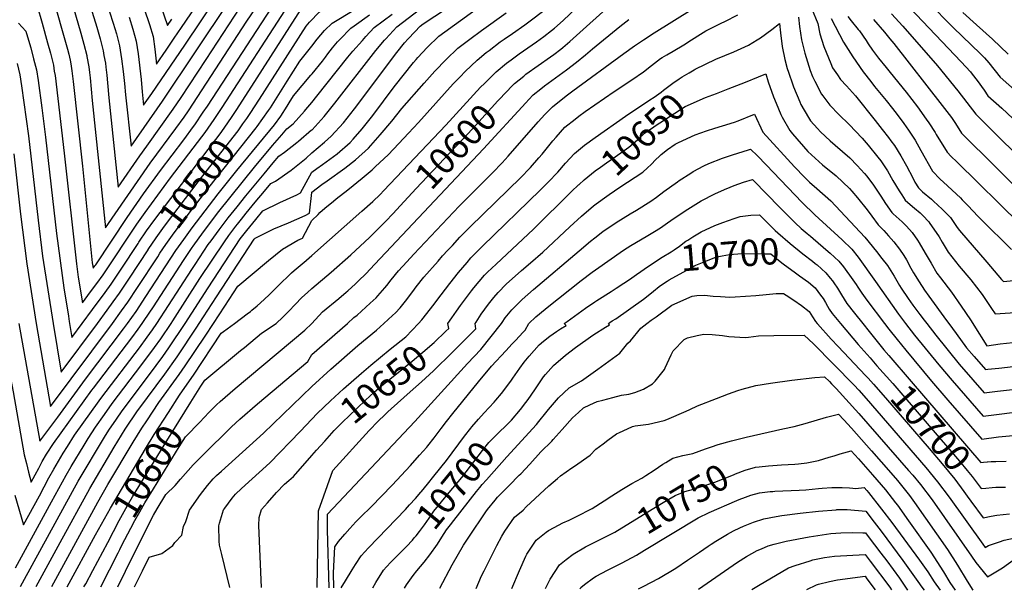
# Model space of a CAD drawing. Units: inches. Extents: x 2598891 to 2604489, y 1484693 to 1486318.
# Drawn here: x 2599679 to 2600761, y 1484707 to 1485334 of the extents above; entities that cross this region are included whole.
import ezdxf
from ezdxf.enums import TextEntityAlignment as Align

# ---------------------------------------------------------------- set-up
doc = ezdxf.new("R2010")
doc.units = ezdxf.units.IN
doc.header["$MEASUREMENT"] = 0
doc.layers.add('tile_2735_29_contour_10ft', color=26, linetype='Continuous')
doc.styles.add('Arial', font='arial.ttf')

msp = doc.modelspace()

# ---------------------------------------------------------------- linework, layer by layer
at = {"layer": 'tile_2735_29_contour_10ft'}
for p, q in [((2600000, 1484966, 10620), (2600039.2, 1485000, 10620)), ((2599987.1, 1484881.5, 10640), (2600000, 1484894.9, 10640)), ((2599731.4, 1484710.9, 10590), (2599762.5, 1484767.8, 10590))]:
    msp.add_line(p, q, dxfattribs=at)
for points, elevation in [([(2600000, 1485333.6), (2600005.8, 1485339.7), (2600014.4, 1485347.5), (2600026.4, 1485353.4), (2600029.6, 1485354.3), (2600045.8, 1485360), (2600052.8, 1485364.1), (2600056.6, 1485367), (2600066, 1485374.1), (2600152.6, 1485445.9), (2600163.4, 1485455), (2600230.5, 1485507.7), (2600264, 1485534.6), (2600280.5, 1485547.9), (2600290.9, 1485556.4)], 10500), ([(2600000, 1485304.7), (2600006.1, 1485312.4), (2600014.1, 1485321.7), (2600022.6, 1485329.9), (2600031.7, 1485335.3), (2600063.6, 1485354.9), (2600068.9, 1485358.8), (2600076.9, 1485364.9), (2600081.1, 1485368.4), (2600113.5, 1485396), (2600141.4, 1485418.5), (2600155.1, 1485429.4), (2600164.5, 1485435.8), (2600168.7, 1485438.7), (2600175.6, 1485443.5), (2600190.5, 1485454.5), (2600218.1, 1485476), (2600269.1, 1485517.8), (2600285.6, 1485531.5), (2600300.6, 1485544.3)], 10510), ([(2599807.3, 1485426.2), (2599841.6, 1485327.3), (2599846.4, 1485334.2)], 10410), ([(2599790.8, 1485419.3), (2599821.7, 1485328.5), (2599825.6, 1485315.4), (2599827.4, 1485301.4), (2599829.3, 1485284.8), (2599839.9, 1485300.3), (2599849, 1485313.5), (2599856.8, 1485325.2), (2599883.7, 1485364.8)], 10420), ([(2599724.9, 1485392), (2599746.3, 1485318.9), (2599749.7, 1485306.8), (2599752.7, 1485294.4), (2599752.9, 1485293.2), (2599754.9, 1485282), (2599755.8, 1485275.6), (2599756.5, 1485269.7), (2599758.7, 1485244.8), (2599773.5, 1485104.9), (2599822.5, 1485176.1), (2599850.5, 1485214), (2599859.7, 1485226.8), (2599864.4, 1485233.6), (2599928.6, 1485332.1), (2599951.6, 1485366.1)], 10460), ([(2599741.3, 1485398.8), (2599763.7, 1485325.6), (2599767.4, 1485312.8), (2599770.8, 1485299.6), (2599771.7, 1485294.4), (2599773.2, 1485285.8), (2599773.7, 1485281.6), (2599774.9, 1485272.9), (2599775.7, 1485264.5), (2599777, 1485248), (2599787.4, 1485149.9), (2599811.1, 1485184.3), (2599818.9, 1485194.9), (2599847.9, 1485235.4), (2599856.4, 1485248.2), (2599884.1, 1485290.1), (2599921.3, 1485346.9)], 10450), ([(2599710.3, 1485376.3), (2599727.3, 1485316.6), (2599731.5, 1485301.4), (2599732.9, 1485295.8), (2599734.5, 1485289.2), (2599735.2, 1485285.3), (2599736.4, 1485277.6), (2599737.9, 1485265.9), (2599748.1, 1485172.8), (2599758.9, 1485066.6), (2599759.3, 1485063.1), (2599759.7, 1485060.6), (2599761.7, 1485063.3), (2599762.6, 1485064.5), (2599797, 1485116.6), (2599815.3, 1485142.3), (2599833.8, 1485168), (2599859.3, 1485201.7), (2599870, 1485216.3), (2599871.5, 1485218.2), (2599880.8, 1485232), (2599885.3, 1485238.8), (2599972.6, 1485372.6)], 10470), ([(2600000, 1485212.4), (2600000.3, 1485212.6), (2600013.7, 1485227.4), (2600025.3, 1485242), (2600070.6, 1485299.8), (2600080, 1485311.2), (2600081.4, 1485312.8), (2600085.4, 1485317.2), (2600093.4, 1485325.9), (2600130.8, 1485354.5), (2600149.6, 1485367.3), (2600163, 1485376.4), (2600165.3, 1485377.8), (2600165.5, 1485377.9)], 10540), ([(2599916.9, 1485234.1), (2599931, 1485255.5), (2600000, 1485363.8)], 10490), ([(2600000, 1485187.6), (2600007.1, 1485193.2), (2600014.2, 1485199.3), (2600021.4, 1485205.7), (2600034.9, 1485220.3), (2600047, 1485235.8), (2600093.5, 1485297.5), (2600102.1, 1485308.3), (2600105.8, 1485312.7), (2600113.2, 1485320.5), (2600119.2, 1485326.6), (2600122.6, 1485329.2), (2600159.7, 1485353.7), (2600163.2, 1485355.9), (2600169.4, 1485360.1)], 10550), ([(2600000, 1485074.7), (2600054.9, 1485123.3), (2600067, 1485134), (2600075.3, 1485141.8), (2600079.4, 1485146.2), (2600133.8, 1485203.4), (2600147.4, 1485217.8), (2600185.5, 1485259.4), (2600189.7, 1485263.7), (2600202.5, 1485276.4), (2600213.9, 1485285.8), (2600219, 1485289.5), (2600228.1, 1485296.2), (2600247, 1485309.3), (2600254.9, 1485315.2), (2600263.4, 1485321.7), (2600266.7, 1485324.5), (2600276.2, 1485332.9), (2600305, 1485360.1)], 10590), ([(2599698.2, 1485348.8), (2599703.6, 1485329.7), (2599709.7, 1485308.1), (2599712.8, 1485296.8), (2599716.1, 1485283.9), (2599717.1, 1485277.3), (2599717.9, 1485272.3), (2599728, 1485187.2), (2599741.6, 1485065.4), (2599743.5, 1485051), (2599748.1, 1485022.6), (2599756.9, 1485034.6), (2599763.8, 1485043.9), (2599770.7, 1485053.3), (2599780.3, 1485067.7), (2599798.9, 1485095.9), (2599807.7, 1485109.1), (2599816.9, 1485121.9), (2599844.9, 1485160.1), (2599879.4, 1485205), (2599882.9, 1485209.8), (2599892.9, 1485224.1), (2599901.5, 1485237.1), (2599975.1, 1485350.6)], 10480), ([(2599777.9, 1485342.3), (2599781.8, 1485329.8), (2599785.3, 1485318), (2599788.9, 1485304.8), (2599791, 1485290.7), (2599792.9, 1485276.9), (2599794.3, 1485263.7), (2599795.4, 1485251.3), (2599801.4, 1485194.8), (2599836.1, 1485244.1), (2599909.1, 1485353.6)], 10440), ([(2599799.3, 1485336.3), (2599803.4, 1485323.2), (2599807.2, 1485310.1), (2599809.1, 1485296.1), (2599812.4, 1485268), (2599813.7, 1485254.5), (2599815.3, 1485239.8), (2599824.4, 1485252.7), (2599860.6, 1485305.8), (2599878.4, 1485332.4), (2599891.6, 1485352.2)], 10430), ([(2600000, 1485113.2), (2600006.9, 1485119.9), (2600008.9, 1485121.8), (2600014.5, 1485126.6), (2600024, 1485134.5), (2600026.9, 1485137), (2600039.8, 1485146.9), (2600055.3, 1485159.5), (2600066.4, 1485168.9), (2600070.1, 1485172.3), (2600084, 1485185.3), (2600095.6, 1485197.6), (2600106.4, 1485209.2), (2600117.3, 1485220.8), (2600155.3, 1485263.1), (2600163.1, 1485271.1), (2600168.7, 1485276.9), (2600181.8, 1485289.3), (2600191.8, 1485297.6), (2600194.9, 1485300), (2600207.1, 1485309.3), (2600211.4, 1485312.3), (2600220.7, 1485318.7), (2600234.3, 1485328.1), (2600260.9, 1485348.1)], 10580), ([(2600219.3, 1485260), (2600222.8, 1485263.7), (2600232.9, 1485271.7), (2600235.4, 1485273.7), (2600262.3, 1485292.8), (2600265.9, 1485295.5), (2600273.8, 1485301.5), (2600276, 1485303.3), (2600283.5, 1485309.7), (2600334.6, 1485355.9)], 10600), ([(2600549.2, 1485346.4), (2600556, 1485329.6), (2600558.2, 1485318), (2600562.8, 1485304.2), (2600570.4, 1485285.4), (2600572.4, 1485280.8), (2600577.7, 1485273), (2600581.2, 1485268), (2600587.7, 1485261), (2600597.6, 1485249.9), (2600619.3, 1485222.8), (2600626.8, 1485213.2), (2600633.6, 1485204.3), (2600636.3, 1485200.8), (2600640.3, 1485195.4), (2600647.5, 1485184.2), (2600653.4, 1485173.2), (2600660.4, 1485160.1), (2600662.8, 1485155.2), (2600666.8, 1485149.1), (2600671.3, 1485144.6), (2600680.9, 1485136.4), (2600683.3, 1485134.4), (2600692.9, 1485125.6), (2600701.8, 1485116.4), (2600704.8, 1485112), (2600709.4, 1485105.5), (2600711.9, 1485102.3), (2600741.7, 1485067.2), (2600757.9, 1485048.3), (2600760, 1485046), (2600818.1, 1485051.9)], 10620), ([(2600657.3, 1485346.6), (2600713.7, 1485287.4), (2600723.8, 1485276.3), (2600725.8, 1485273.9), (2600731.1, 1485266.9), (2600738.8, 1485256.2), (2600743.1, 1485250.2), (2600758.3, 1485236.4), (2600770.4, 1485225.2)], 10570), ([(2600677.2, 1485352.9), (2600704.7, 1485325.2), (2600734.8, 1485296.3), (2600739.3, 1485291.7), (2600743.9, 1485286.3), (2600756.5, 1485270.6), (2600788.2, 1485242.2)], 10560), ([(2600000, 1485166.3), (2600005.7, 1485170.4), (2600011.8, 1485174.6), (2600027.8, 1485186.5), (2600042.2, 1485198.9), (2600045.5, 1485202.5), (2600055.5, 1485213.8), (2600067, 1485228.3), (2600090.7, 1485260), (2600111.7, 1485286.5), (2600114.7, 1485290), (2600116.7, 1485292.2), (2600126.7, 1485303.1), (2600139.8, 1485315.5), (2600180.8, 1485345.4)], 10560), ([(2600000, 1485144), (2600000.1, 1485144.1), (2600011.2, 1485152.6), (2600016.9, 1485156.8), (2600036.3, 1485170.7), (2600048.2, 1485179.8), (2600062.3, 1485192.4), (2600075.3, 1485207.3), (2600088, 1485222.4), (2600099, 1485236), (2600123.5, 1485264), (2600129.4, 1485270.6), (2600135.4, 1485277.1), (2600147.6, 1485290.1), (2600160.6, 1485302.5), (2600164.9, 1485305.7), (2600173.6, 1485312.3), (2600186.7, 1485322), (2600213.5, 1485341.1)], 10570), ([(2600000, 1485242.8), (2600005.7, 1485249.7), (2600039.7, 1485292.5), (2600045.1, 1485299.1), (2600055.7, 1485311), (2600059.3, 1485315.1), (2600068.6, 1485325.2), (2600088.3, 1485339.8)], 10530), ([(2600000, 1485273.7), (2600000.4, 1485274.2), (2600011.8, 1485288.2), (2600015.2, 1485292.7), (2600017.7, 1485296.2), (2600022.7, 1485302.9), (2600028.4, 1485309.5), (2600030.7, 1485312.1), (2600043.1, 1485324.4), (2600046.6, 1485327), (2600063.4, 1485339.1)], 10520), ([(2600039.2, 1485000), (2600046.4, 1485006.5), (2600049.8, 1485009.3), (2600064.1, 1485022.3), (2600070.7, 1485028.3), (2600072.8, 1485030.3), (2600080.3, 1485039.1), (2600082.4, 1485041.8), (2600087.4, 1485048.1), (2600095.4, 1485057.8), (2600104.4, 1485067.7), (2600112.1, 1485076.2), (2600161.9, 1485128.7), (2600198.5, 1485165.6), (2600209.2, 1485176.4), (2600215.9, 1485183.7), (2600248.8, 1485221.6), (2600256.1, 1485229.5), (2600258.4, 1485231.9), (2600264.5, 1485237.8), (2600275.9, 1485247.3), (2600281.1, 1485251.1), (2600287, 1485255.5), (2600343, 1485296.6), (2600354.6, 1485304.9), (2600364.6, 1485311.6), (2600376.3, 1485319.2), (2600418, 1485345.3)], 10620), ([(2600079.1, 1485000), (2600088.8, 1485008.9), (2600091.9, 1485011.8), (2600097.2, 1485017.1), (2600103.2, 1485024.7), (2600111, 1485035.3), (2600114.8, 1485040.2), (2600123.3, 1485050.8), (2600138.8, 1485068.6), (2600143.7, 1485074.3), (2600149.6, 1485080.6), (2600154.5, 1485085.8), (2600162.9, 1485094.7), (2600174.1, 1485106.3), (2600229.8, 1485160.3), (2600239.7, 1485170.5), (2600240.4, 1485171.2), (2600249.7, 1485181.8), (2600253.1, 1485185.9), (2600265, 1485200.7), (2600268.5, 1485204.8), (2600278.2, 1485215.5), (2600289.5, 1485224.6), (2600293.4, 1485227.6), (2600300.4, 1485232.7), (2600332.4, 1485254.7), (2600351.7, 1485267.6), (2600364.6, 1485276.6), (2600373.5, 1485283.5), (2600383.4, 1485290.9), (2600385.2, 1485292.1), (2600390.1, 1485295.1), (2600397.1, 1485299.3), (2600409, 1485306.1), (2600417.3, 1485311.5), (2600427.1, 1485317.7), (2600433, 1485321.4), (2600449.8, 1485329.7), (2600453.9, 1485331.7), (2600468.1, 1485339)], 10630), ([(2600535, 1485336.5), (2600536.1, 1485326.1), (2600538.2, 1485311.4), (2600541.7, 1485297.1), (2600547.8, 1485277.9), (2600550.4, 1485271.3), (2600551.6, 1485268.5), (2600552.8, 1485266.2), (2600560.3, 1485251.9), (2600561.6, 1485250.1), (2600569.4, 1485239.9), (2600579.3, 1485229.7), (2600590.6, 1485218.5), (2600604.7, 1485203.7), (2600611.3, 1485195.9), (2600621.9, 1485182.8), (2600625.2, 1485178.6), (2600632.5, 1485167.5), (2600638.4, 1485157.1), (2600645.5, 1485145.6), (2600648.3, 1485141.2), (2600652, 1485135.5), (2600657.6, 1485130.7), (2600662.4, 1485126.8), (2600668.4, 1485121.6), (2600671.4, 1485118.6), (2600678, 1485111.7), (2600679.3, 1485110), (2600686.2, 1485100), (2600689.3, 1485095.2), (2600692.7, 1485089.2), (2600699.2, 1485078.5), (2600711.6, 1485063.1), (2600724.1, 1485047.8), (2600736.6, 1485031.7), (2600747.1, 1485016.6), (2600750.9, 1485010.7), (2600772.8, 1485012.1)], 10630), ([(2600570.9, 1485335), (2600584.2, 1485309.1), (2600594.5, 1485293), (2600606.1, 1485276.4), (2600614.3, 1485265.8), (2600618.5, 1485260.4), (2600631.3, 1485244.9), (2600638.3, 1485236.2), (2600643.3, 1485229.6), (2600650.6, 1485219.6), (2600655.7, 1485212.5), (2600662.9, 1485201.3), (2600669.2, 1485189.9), (2600682.2, 1485167.2), (2600690.7, 1485158.5), (2600694.1, 1485155.2), (2600712.8, 1485137.9), (2600714.7, 1485136), (2600721.2, 1485129.2), (2600731.8, 1485118), (2600735.5, 1485114.2), (2600769, 1485081.3)], 10610), ([(2600589, 1485337.1), (2600592.8, 1485332.5), (2600600.5, 1485323), (2600601.9, 1485321.3), (2600609.3, 1485310.8), (2600611.4, 1485307.3), (2600616.3, 1485300.3), (2600622.9, 1485291.3), (2600631.1, 1485281), (2600635.5, 1485275.6), (2600653.1, 1485254.1), (2600665.6, 1485237.9), (2600675.3, 1485224.5), (2600678.1, 1485220.3), (2600685, 1485209.8), (2600686.3, 1485207.7), (2600698.2, 1485188.1), (2600702.7, 1485183.6), (2600708.9, 1485177.5), (2600778.9, 1485108.8)], 10600), ([(2600637.1, 1485340.2), (2600649.5, 1485326.5), (2600687.5, 1485283), (2600709.9, 1485255.7), (2600729.8, 1485229.8), (2600798.7, 1485161.3)], 10580), ([(2600715.3, 1485341.5), (2600730.3, 1485328.2), (2600748.1, 1485312.4), (2600765.1, 1485296)], 10550), ([(2599677.8, 1485329.8), (2599686, 1485321.2), (2599687.8, 1485314.9), (2599691.2, 1485302.8), (2599694.4, 1485290.7), (2599697.6, 1485278.6), (2599699.3, 1485266.9), (2599703.4, 1485236.8), (2599707.4, 1485204.5), (2599719.5, 1485098.7), (2599727.7, 1485039), (2599732.6, 1485008), (2599733.5, 1485002.2), (2599733.8, 1485000)], 10490), ([(2599928.5, 1485225.3), (2599932.2, 1485230.6), (2599942.7, 1485246.3), (2599993.7, 1485326.5), (2599997.6, 1485331), (2600000, 1485333.6)], 10500), ([(2600000, 1485000), (2600011.9, 1485012.7), (2600029.6, 1485027.4), (2600038, 1485034.5), (2600039.6, 1485035.9), (2600048.1, 1485043.6), (2600051.4, 1485046.7), (2600059.3, 1485054.6), (2600069.4, 1485065.2), (2600188.8, 1485191.7), (2600235.1, 1485242.5), (2600238.6, 1485246.2), (2600243.3, 1485251), (2600251.8, 1485257.8), (2600255.9, 1485261), (2600280.1, 1485278.8), (2600291.1, 1485287.1), (2600300.8, 1485295.2), (2600308.4, 1485301.8), (2600338.6, 1485326.2), (2600348.5, 1485334)], 10610), ([(2600420.3, 1485278.6), (2600421.5, 1485279.3), (2600444.2, 1485290.2), (2600463.8, 1485298.5), (2600479.9, 1485305.6), (2600489.4, 1485311.4), (2600493.1, 1485313.9), (2600505.7, 1485322.8), (2600514.1, 1485329.5), (2600515.2, 1485319.1), (2600517.1, 1485304.3), (2600519.7, 1485289.8), (2600522.5, 1485280.1), (2600523.8, 1485276.1), (2600528.6, 1485262.2), (2600529.5, 1485260), (2600536.2, 1485243.6), (2600537.6, 1485240.6), (2600545.8, 1485226.2), (2600548.1, 1485222.7), (2600555.6, 1485214.1), (2600559.1, 1485210.5), (2600569.7, 1485200.5), (2600575.2, 1485195.8), (2600591.2, 1485181.8), (2600599.4, 1485173.6), (2600607.5, 1485164.9), (2600610, 1485161.8), (2600617.3, 1485151.9), (2600624, 1485141.9), (2600625.4, 1485139.8), (2600630.5, 1485131.8), (2600637.3, 1485121.9), (2600638.9, 1485120.4), (2600648.9, 1485111.5), (2600653.6, 1485106.9), (2600659.6, 1485099.8), (2600665.6, 1485091.6), (2600667.5, 1485088.7), (2600674.2, 1485077.3), (2600680.5, 1485066.2), (2600686.9, 1485055.4), (2600690.8, 1485050.2), (2600703.1, 1485034.3), (2600713.7, 1485019.2), (2600723.8, 1485004.1), (2600726.4, 1485000)], 10640), ([(2600617.3, 1485334), (2600629.4, 1485320.1), (2600635.4, 1485312.8), (2600639.7, 1485307.5), (2600692.9, 1485239.6), (2600702.9, 1485226.2), (2600707.3, 1485219.6), (2600714.1, 1485209), (2600788.8, 1485135)], 10590), ([(2599940.1, 1485216.5), (2599952.4, 1485234), (2599954.5, 1485237), (2599972.9, 1485266.1), (2599986.9, 1485288.2), (2600000, 1485304.7)], 10510), ([(2599676.2, 1485285.5), (2599679.3, 1485273.3), (2599681.1, 1485261.2), (2599688.6, 1485206), (2599699.3, 1485113.6), (2599704.3, 1485073.8), (2599715.8, 1485000)], 10500), ([(2599797.4, 1485000), (2599806.9, 1485013.3), (2599817.8, 1485029.6), (2599850.8, 1485080.3), (2599859.3, 1485092.3), (2599868.7, 1485105), (2599897.3, 1485142.3), (2599917.7, 1485168), (2599959.2, 1485218.3), (2599966.1, 1485227.8), (2599972.9, 1485238.7), (2599975.3, 1485242.4), (2599980.1, 1485250), (2599999, 1485272.8), (2600000, 1485273.7)], 10520), ([(2600371.6, 1485245.6), (2600376.2, 1485248.7), (2600383.8, 1485254.1), (2600386.6, 1485256.2), (2600396.8, 1485263.8), (2600403.8, 1485268.7), (2600407.2, 1485271), (2600414.9, 1485275.5), (2600420.3, 1485278.6)], 10640), ([(2600444.6, 1485252.8), (2600457.5, 1485257.9), (2600476.7, 1485265), (2600491, 1485270.8), (2600499, 1485274.4), (2600501.7, 1485265.5), (2600507.4, 1485249), (2600510.3, 1485241.9), (2600515.3, 1485229.6), (2600516.8, 1485226.7), (2600525.4, 1485211.8), (2600528.4, 1485208.2), (2600545.2, 1485188.8), (2600561.3, 1485174.4), (2600576.1, 1485162.3), (2600591, 1485148.3), (2600593.4, 1485145.5), (2600599.6, 1485138), (2600610.4, 1485124.7), (2600615.4, 1485117.8), (2600622.5, 1485108.2), (2600624.3, 1485106.6), (2600628.8, 1485102), (2600633.7, 1485096.3), (2600639.5, 1485089.6), (2600646, 1485081.7), (2600650.5, 1485074.7), (2600653.5, 1485070), (2600658.4, 1485060.9), (2600661.4, 1485055.8), (2600667.6, 1485045.7), (2600673.3, 1485036.7), (2600678, 1485030.2), (2600697.6, 1485003.2), (2600699.9, 1485000)], 10650), ([(2600097, 1485129.1), (2600114.6, 1485148.4), (2600176.6, 1485213.9), (2600204.5, 1485244.5), (2600214.7, 1485255.3), (2600219.3, 1485260)], 10600), ([(2600293.2, 1485152.2), (2600293.7, 1485152.7), (2600299.2, 1485157.7), (2600311.6, 1485167.6), (2600317.2, 1485171.8), (2600323.8, 1485176.6), (2600333.3, 1485183.1), (2600348.6, 1485193.6), (2600357.8, 1485201.8), (2600365.5, 1485209), (2600375.8, 1485216.1), (2600377.5, 1485217.2), (2600410.4, 1485238.5), (2600432.6, 1485248.1), (2600444.6, 1485252.8)], 10650), ([(2599813.7, 1485000), (2599816, 1485003.2), (2599826.1, 1485018.3), (2599859.1, 1485069.3), (2599868.6, 1485083.4), (2599869.8, 1485085.1), (2599881, 1485100.6), (2599898, 1485123.1), (2599937.1, 1485171.8), (2599957, 1485195.6), (2599967.2, 1485207.4), (2599972.8, 1485213.7), (2599979.6, 1485219.3), (2599991.9, 1485233.1), (2599993.4, 1485234.9), (2600000, 1485242.8)], 10530), ([(2600117.3, 1485000), (2600121, 1485004.2), (2600134.6, 1485021.4), (2600137.6, 1485025.2), (2600151.8, 1485043.9), (2600161.3, 1485056.1), (2600170.8, 1485067.1), (2600174.9, 1485072), (2600187.7, 1485084.8), (2600251, 1485146.4), (2600259.7, 1485155.3), (2600270.3, 1485166.2), (2600278.9, 1485176.2), (2600288.7, 1485186.8), (2600297.6, 1485194.1), (2600299.9, 1485195.9), (2600311.4, 1485204.2), (2600344.6, 1485227.7), (2600371.6, 1485245.6)], 10640), ([(2599810, 1485089.2), (2599818.4, 1485101.7), (2599827.6, 1485114.4), (2599886.2, 1485191.1), (2599899.2, 1485208.3), (2599903.6, 1485214.6), (2599912.4, 1485227.3), (2599916.9, 1485234.1)], 10490), ([(2600326.7, 1485141.7), (2600338.6, 1485149.7), (2600363.7, 1485166.1), (2600369.1, 1485171.1), (2600372.8, 1485174.6), (2600378.2, 1485180.3), (2600381.6, 1485183.6), (2600384.1, 1485185.7), (2600391.1, 1485191.2), (2600399.2, 1485196.8), (2600402.2, 1485198.6), (2600417.3, 1485205.5), (2600421.5, 1485207.3), (2600433.9, 1485211.6), (2600443.1, 1485214.6), (2600451.2, 1485217), (2600464.5, 1485221.3), (2600468.4, 1485222.6), (2600486.6, 1485230), (2600495.6, 1485210.3), (2600530.6, 1485171.9), (2600541.5, 1485160.7), (2600547, 1485155.1), (2600554.9, 1485148.4), (2600570.3, 1485134.7), (2600607.9, 1485094.8), (2600620.7, 1485078.9), (2600626.6, 1485071.3), (2600632.5, 1485063.6), (2600640, 1485052), (2600646, 1485041.8), (2600647.8, 1485038.8), (2600655.4, 1485027.6), (2600660.5, 1485020.3), (2600668.3, 1485009.9), (2600672.9, 1485003.8), (2600675.9, 1485000)], 10660), ([(2599820.3, 1485081.3), (2599829, 1485094.2), (2599838.2, 1485107), (2599876.3, 1485156.9), (2599892.2, 1485177.2), (2599919, 1485211.6), (2599924.3, 1485219.2), (2599928.5, 1485225.3)], 10500), ([(2599830.7, 1485073.4), (2599833.1, 1485077.1), (2599839.7, 1485086.8), (2599848.8, 1485099.6), (2599886.9, 1485149.5), (2599938.9, 1485214.9), (2599940.1, 1485216.5)], 10510), ([(2599829.7, 1485000), (2599868.2, 1485059.3), (2599871.8, 1485064.8), (2599886.3, 1485086.6), (2599889.4, 1485090.8), (2599898.2, 1485102.8), (2599908.2, 1485116.1), (2599917.9, 1485128.3), (2599927.7, 1485140.4), (2599947.6, 1485164.5), (2599957.6, 1485176.4), (2599963.9, 1485183.8), (2599970, 1485188.2), (2599983.6, 1485198.9), (2599985.4, 1485200.3), (2599999.7, 1485212.8), (2600000, 1485212.4)], 10540), ([(2599672.5, 1485186.2), (2599680.1, 1485120.2), (2599686.8, 1485065.4), (2599697.1, 1485000)], 10510), ([(2599845.5, 1485000), (2599847.4, 1485002.9), (2599877.2, 1485049.3), (2599904, 1485089.7), (2599908.9, 1485096.6), (2599916.6, 1485106.9), (2599918.3, 1485109.2), (2599922.7, 1485114.6), (2599928.1, 1485121.3), (2599938, 1485133.3), (2599948, 1485145.3), (2599955.1, 1485153.8), (2599960.3, 1485156.5), (2599977.3, 1485168.3), (2599993.8, 1485181.5), (2600000, 1485187.6)], 10550), ([(2600208.5, 1485000), (2600209.3, 1485001.2), (2600212.7, 1485006.1), (2600219.9, 1485015.1), (2600231.4, 1485026.3), (2600243.8, 1485037.3), (2600294, 1485079.9), (2600306.4, 1485090.4), (2600311, 1485094.1), (2600319.8, 1485101), (2600334.7, 1485111.1), (2600349.9, 1485120.4), (2600356.9, 1485124.6), (2600372.6, 1485134.5), (2600378.9, 1485138.6), (2600386.8, 1485144.9), (2600401.8, 1485155.7), (2600403.9, 1485157.1), (2600416.5, 1485165.2), (2600419.3, 1485166.9), (2600430.8, 1485173), (2600436.2, 1485175.7), (2600451.2, 1485181.6), (2600462.2, 1485185.2), (2600480.1, 1485190.9), (2600482.1, 1485191.5), (2600489.8, 1485184), (2600499.2, 1485174.3), (2600538.8, 1485132.9), (2600552.8, 1485119.2), (2600582.9, 1485091.9), (2600593.6, 1485081.7), (2600600.4, 1485072.8), (2600619.6, 1485046.3), (2600644.6, 1485010.3), (2600652.3, 1485000)], 10670), ([(2599860.9, 1485000), (2599886.3, 1485039.2), (2599921.5, 1485092.9), (2599928.5, 1485102.3), (2599938.4, 1485114.3), (2599946.3, 1485123.8), (2599964.9, 1485132.9), (2599983.5, 1485141.5), (2599987.6, 1485143.5), (2600000, 1485166.3)], 10560), ([(2600149.6, 1485000), (2600154.1, 1485006.4), (2600159, 1485013.7), (2600163.6, 1485019.9), (2600175.6, 1485036), (2600178.2, 1485039.2), (2600189.9, 1485053.1), (2600193.1, 1485056.3), (2600202.5, 1485065.3), (2600243.6, 1485103.6), (2600285.5, 1485145), (2600293.2, 1485152.2)], 10650), ([(2600238.4, 1485000), (2600246.2, 1485007.5), (2600250.2, 1485010.7), (2600258.6, 1485017.6), (2600296.1, 1485047.1), (2600308.2, 1485056.2), (2600332.6, 1485073.7), (2600335.3, 1485075.6), (2600342.6, 1485080.5), (2600350.7, 1485085.7), (2600367.5, 1485095.6), (2600376.5, 1485100.9), (2600383.3, 1485105), (2600390.8, 1485110.6), (2600398.2, 1485115.7), (2600413.4, 1485125.6), (2600427.9, 1485134.8), (2600442.8, 1485142.6), (2600453.5, 1485147.1), (2600459.9, 1485149.8), (2600464.2, 1485151.5), (2600469.2, 1485153.5), (2600474.5, 1485155.2), (2600484.5, 1485158), (2600501.2, 1485140.9), (2600512.8, 1485129), (2600521.9, 1485119.7), (2600523.6, 1485118.1), (2600531.2, 1485110.4), (2600537.9, 1485104.5)], 10680), ([(2599876.4, 1485000), (2599895.4, 1485029.2), (2599936.8, 1485092.5), (2599938, 1485093.6), (2599939.9, 1485094.9), (2599958.3, 1485104), (2599974.4, 1485110.6), (2599992.8, 1485118.7), (2599997.4, 1485121.1), (2600000, 1485144)], 10570), ([(2600312.7, 1485131.6), (2600324.2, 1485140), (2600326.7, 1485141.7)], 10660), ([(2600179.5, 1485000), (2600180.6, 1485001.6), (2600186.2, 1485010.1), (2600194.3, 1485021.3), (2600200.1, 1485028.4), (2600204.9, 1485034.1), (2600213.8, 1485043.1), (2600217.3, 1485046.5), (2600226.8, 1485054.9), (2600230.4, 1485058.1), (2600240.5, 1485066.7), (2600253.9, 1485078.5), (2600283.5, 1485106.2), (2600296.4, 1485118), (2600309.6, 1485129.3), (2600312.7, 1485131.6)], 10660), ([(2600000, 1485038.3), (2600021.3, 1485056.3), (2600042.9, 1485075.6), (2600063.4, 1485094.4), (2600081.2, 1485112.1), (2600089.5, 1485120.8), (2600097, 1485129.1)], 10600), ([(2600418.6, 1485095.1), (2600418.8, 1485095.2), (2600427.9, 1485100.7), (2600442.8, 1485107.8), (2600451.7, 1485111.1), (2600464.2, 1485115.4), (2600470.7, 1485117.7), (2600476.7, 1485118.3), (2600482.5, 1485118.9), (2600492.1, 1485119.4), (2600502.8, 1485108.7), (2600509.4, 1485102.3)], 10690), ([(2599891.9, 1485000), (2599904.4, 1485019.1), (2599918.7, 1485040.9), (2599952.6, 1485069.3), (2599967.7, 1485081.7), (2599984.8, 1485091.4), (2599989.9, 1485093.9), (2600000, 1485113.2)], 10580), ([(2600509.4, 1485102.3), (2600512.2, 1485099.5), (2600525.7, 1485087.8), (2600539.8, 1485076.5), (2600550.3, 1485068.3)], 10690), ([(2600537.9, 1485104.5), (2600544.5, 1485098.7), (2600548.1, 1485095.8)], 10680), ([(2599747.8, 1485000), (2599759.1, 1485015.2), (2599772.9, 1485033.9), (2599779.7, 1485043.3), (2599790.6, 1485059.7), (2599809.2, 1485087.9), (2599810, 1485089.2)], 10490), ([(2600370.1, 1485062.8), (2600384.9, 1485072.8), (2600395.1, 1485078.7), (2600398.2, 1485080.8), (2600404, 1485084.9), (2600411.1, 1485090.3), (2600413.1, 1485091.7), (2600418.6, 1485095.1)], 10690), ([(2600548.1, 1485095.8), (2600551.1, 1485093.4), (2600567.6, 1485079.2), (2600569.8, 1485077.3), (2600579.3, 1485068.6), (2600584.2, 1485062.4), (2600586.2, 1485059.8), (2600592.8, 1485050.6), (2600598.1, 1485042.8), (2600600, 1485039.9), (2600604.3, 1485033.3), (2600609.9, 1485025.7), (2600629.4, 1485000)], 10680), ([(2599764.4, 1485000), (2599775.1, 1485014.5), (2599781.9, 1485023.9), (2599788.8, 1485033.3), (2599799.6, 1485049.8), (2599820.2, 1485081), (2599820.3, 1485081.3)], 10500), ([(2600392.7, 1485047.9), (2600416.2, 1485060.8), (2600422.1, 1485064), (2600429.3, 1485067.1), (2600442.8, 1485072.5), (2600443.7, 1485072.8), (2600451, 1485074.3), (2600459, 1485075.7), (2600472.7, 1485076.8), (2600494.9, 1485076.7), (2600504.3, 1485076.5), (2600514.8, 1485068.1), (2600517.9, 1485065.7), (2600527.5, 1485058.6)], 10700), ([(2599781, 1485000), (2599791, 1485013.8), (2599797.8, 1485023.3), (2599808.7, 1485039.7), (2599830.7, 1485073.4)], 10510), ([(2599915, 1485000), (2599929.2, 1485010.5), (2599932.6, 1485013.1), (2599934.3, 1485014.5), (2599940.2, 1485019.4), (2599947.9, 1485026.5), (2599953.7, 1485031.9), (2599962.7, 1485041), (2599977.6, 1485055.5), (2599980.6, 1485058.1), (2599993.9, 1485069.3), (2599994.3, 1485069.6), (2600000, 1485074.7)], 10590), ([(2600550.3, 1485068.3), (2600553.3, 1485066), (2600555.3, 1485064.3), (2600565, 1485055.5), (2600569.8, 1485049.8), (2600572.2, 1485047), (2600573.8, 1485044.8), (2600577.9, 1485038.7), (2600582.3, 1485031.5), (2600588.1, 1485022), (2600596.4, 1485011.4), (2600605.5, 1485000)], 10690), ([(2600277.4, 1485000), (2600280.6, 1485002.2), (2600301, 1485016.8), (2600310.9, 1485023.7), (2600313.3, 1485025.2), (2600329.2, 1485035.1), (2600334.7, 1485038.7), (2600343, 1485044.4), (2600349, 1485048.4), (2600357, 1485054), (2600370.1, 1485062.8)], 10690), ([(2600527.5, 1485058.6), (2600530, 1485056.7), (2600536.1, 1485052.4), (2600545.9, 1485045.4), (2600553.1, 1485039.2), (2600556.2, 1485035.3), (2600559.2, 1485031.3), (2600561.8, 1485027.4), (2600564.5, 1485023), (2600566.7, 1485019), (2600568.7, 1485015.8), (2600571.9, 1485010.8), (2600581, 1485000)], 10700), ([(2600326, 1485000), (2600327.7, 1485001.2), (2600330, 1485002.8), (2600334, 1485005.3), (2600364.7, 1485026.8), (2600373.5, 1485033.8), (2600375.5, 1485035.6), (2600381.8, 1485040.7), (2600386.7, 1485044.1), (2600390.4, 1485046.6), (2600392.7, 1485047.9)], 10700), ([(2599961, 1485000), (2599968.2, 1485007.1), (2599974.9, 1485013.7), (2599981.7, 1485020.8), (2599989.2, 1485028.5), (2599995.2, 1485034.1), (2600000, 1485038.3)], 10600), ([(2600368.4, 1485000), (2600372.9, 1485003.6), (2600378.4, 1485007.5), (2600395.8, 1485020.1), (2600418.1, 1485030.1), (2600423.3, 1485030.7), (2600431.6, 1485031.3), (2600441.2, 1485030.1), (2600449.1, 1485029.7), (2600459.3, 1485029.1), (2600465.4, 1485029.4), (2600488.1, 1485030.6), (2600499.3, 1485031.9), (2600510.2, 1485032.9), (2600518.5, 1485033.1), (2600521.2, 1485031.3), (2600529.7, 1485025.6), (2600538.2, 1485019.7), (2600546.5, 1485013), (2600550.1, 1485007.4), (2600553.7, 1485002.3), (2600555.5, 1485000)], 10710), ([(2599657.8, 1485000), (2599672, 1484924.9), (2599684.1, 1484855.6), (2599686.4, 1484846.1), (2599688.9, 1484836.6), (2599691.8, 1484825.9), (2599696.2, 1484833.9), (2599700, 1484841.1), (2599703.8, 1484848.3), (2599708.6, 1484856.4), (2599716.2, 1484868.3), (2599758.5, 1484926.6), (2599760.2, 1484929), (2599802.4, 1484984.3), (2599809.3, 1484993.6), (2599813.7, 1485000)], 10530), ([(2599673.8, 1484811.4), (2599683.1, 1484778.8), (2599700.7, 1484810.8), (2599711.1, 1484830.5), (2599716.5, 1484840.1), (2599726.9, 1484857.5), (2599731.6, 1484865), (2599739.4, 1484877.3), (2599766.3, 1484914.9), (2599769.3, 1484919), (2599810.6, 1484973.2), (2599819.2, 1484984.9), (2599825.1, 1484993.2), (2599829.7, 1485000)], 10540), ([(2599674.3, 1484731.6), (2599714.2, 1484804.2), (2599730, 1484833.4), (2599735.6, 1484843), (2599749.8, 1484866.4), (2599754.5, 1484873.8), (2599762.4, 1484886.2), (2599772.3, 1484900.2), (2599780.6, 1484912), (2599813.4, 1484955.1), (2599827.3, 1484973.7), (2599834.1, 1484983.2), (2599845.5, 1485000)], 10550), ([(2599678.1, 1485000), (2599701.3, 1484870.8), (2599712.3, 1484885.5), (2599720.9, 1484897.2), (2599751.3, 1484938.8), (2599793.3, 1484994.3), (2599797.4, 1485000)], 10520), ([(2599680.1, 1484711.1), (2599694.9, 1484738.5), (2599743.5, 1484826.7), (2599772.3, 1484875.1), (2599777.1, 1484882.7), (2599785.3, 1484895.1), (2599791.7, 1484904), (2599821.6, 1484944), (2599836.3, 1484963.8), (2599843, 1484973.3), (2599860.9, 1485000)], 10560), ([(2599697.1, 1485000), (2599713, 1484908.8), (2599781, 1485000)], 10510), ([(2599697.2, 1484711), (2599723.5, 1484759.6), (2599756.3, 1484818.8), (2599782.9, 1484864.3), (2599795.1, 1484884), (2599808.5, 1484904.1), (2599809.9, 1484906), (2599838.4, 1484944.5), (2599852, 1484963.4), (2599873.9, 1484996.1), (2599876.4, 1485000)], 10570), ([(2599714.5, 1484711), (2599765, 1484803.7), (2599776.1, 1484823), (2599803.6, 1484869.6), (2599813.3, 1484884.9), (2599818.7, 1484893.1), (2599832.1, 1484913.3), (2599854.3, 1484943.8), (2599861, 1484953.4), (2599882.9, 1484986.1), (2599891.9, 1485000)], 10580), ([(2599715.8, 1485000), (2599724.7, 1484946.7), (2599764.4, 1485000)], 10500), ([(2599733.8, 1485000), (2599736.4, 1484984.7), (2599747.8, 1485000)], 10490), ([(2599854.8, 1484921.3), (2599855.4, 1484922.3), (2599870.2, 1484943.3), (2599900.5, 1484989.2), (2599902.9, 1484991.2), (2599915, 1485000)], 10590), ([(2599867.2, 1484913.7), (2599878, 1484931.1), (2599882.4, 1484937.6), (2599921.8, 1484970.3), (2599926, 1484973.8), (2599944.8, 1484989.3), (2599961, 1485000)], 10600), ([(2599884.3, 1484899.4), (2599884.8, 1484899.9), (2599888.1, 1484903.3), (2599895.2, 1484910.5), (2599899.4, 1484914.3), (2599904.7, 1484919), (2599915.8, 1484928.6), (2599992.5, 1484992.6), (2600000, 1485000)], 10610), ([(2600000, 1484930.7), (2600021.1, 1484950), (2600050.5, 1484975.7), (2600060.8, 1484984.3), (2600071.3, 1484992.8), (2600079.1, 1485000)], 10630), ([(2600019.1, 1484709.8), (2600017.2, 1484773.3), (2600017.3, 1484790.5), (2600113.2, 1484892.3), (2600171.1, 1484956), (2600185.7, 1484971.4), (2600208.5, 1485000)], 10670), ([(2600020.7, 1484915), (2600035, 1484928.2), (2600054.5, 1484945.5), (2600064.9, 1484954.4), (2600086.3, 1484971.8), (2600103.5, 1484985.2), (2600117.3, 1485000)], 10640), ([(2600024.4, 1484709.8), (2600023.9, 1484726.1), (2600025.5, 1484754.7), (2600029.5, 1484760.5), (2600036.4, 1484768.6), (2600041.8, 1484774.9), (2600048.6, 1484782.2), (2600053.9, 1484787.6), (2600065.2, 1484798.8), (2600088.5, 1484822.4), (2600108.6, 1484844.1), (2600118.5, 1484855.2), (2600126.5, 1484864.3), (2600127.7, 1484865.8), (2600134.7, 1484874.5), (2600140.2, 1484881.8), (2600142.4, 1484884.8), (2600148, 1484892.3), (2600154.9, 1484901), (2600183.1, 1484935.8), (2600197.7, 1484953.1), (2600213.3, 1484970.1), (2600220.4, 1484977.8), (2600223.8, 1484981.5), (2600232.3, 1484990.3), (2600234.7, 1484992.6), (2600238.4, 1485000)], 10680), ([(2600032.5, 1484709.7), (2600037.2, 1484717.5), (2600044.5, 1484729.6), (2600048.1, 1484735.3), (2600054.4, 1484744.7), (2600062.4, 1484753.6), (2600102.9, 1484795.7), (2600107.6, 1484800.8), (2600113.9, 1484807.9), (2600119.9, 1484814.7), (2600120.6, 1484815.4), (2600127.1, 1484823.5), (2600134.2, 1484832.2), (2600148, 1484849.6), (2600167.9, 1484876.4), (2600174.8, 1484885.2), (2600175.9, 1484886.6), (2600183.2, 1484895), (2600189.3, 1484901.8), (2600200.3, 1484913.5), (2600202.3, 1484915.8), (2600208.7, 1484923), (2600218.8, 1484936.6), (2600221.1, 1484939.9), (2600228.6, 1484950.8), (2600233.6, 1484957.7), (2600238.8, 1484964.3), (2600249.9, 1484976.6), (2600254.5, 1484980.6), (2600261.5, 1484986.2), (2600268.9, 1484991.3), (2600273.4, 1484994.2), (2600279.6, 1484997.9), (2600277.4, 1485000)], 10690), ([(2600147.3, 1484991.4), (2600150.5, 1484994.4), (2600149.6, 1485000)], 10650), ([(2600160.9, 1484974.7), (2600180.3, 1484994.2), (2600179.5, 1485000)], 10660), ([(2600187.4, 1484823.1), (2600192, 1484828.4), (2600214.4, 1484853.5), (2600246.9, 1484889.2), (2600249.6, 1484892.3), (2600257.4, 1484901.9), (2600260.3, 1484905.6), (2600271.1, 1484918.2), (2600283, 1484929.4), (2600296.5, 1484937.1), (2600314.4, 1484950), (2600338.6, 1484967.5), (2600347.4, 1484978.3), (2600350.4, 1484981), (2600361.5, 1484994.9), (2600368.4, 1485000)], 10710), ([(2600216.5, 1484890.9), (2600217.5, 1484891.9), (2600219.5, 1484893.9), (2600229.4, 1484905.7), (2600235.3, 1484913.1), (2600237.7, 1484916.4), (2600245.1, 1484927.3), (2600254.8, 1484941.5), (2600256.9, 1484943.9), (2600265.8, 1484953.9), (2600278.8, 1484965.1), (2600289.8, 1484973.8), (2600292.3, 1484975.6), (2600306.2, 1484985.4), (2600309.9, 1484988), (2600322.7, 1484995.8), (2600327.2, 1484998.7), (2600326, 1485000)], 10700), ([(2600555.5, 1485000), (2600555.9, 1484999.6), (2600570.8, 1484982.7), (2600578.6, 1484974.7), (2600608.6, 1484942.9)], 10710), ([(2600581, 1485000), (2600600.4, 1484976.8), (2600613.5, 1484962.2), (2600621.1, 1484953.6)], 10700), ([(2600605.5, 1485000), (2600612.6, 1484991.3), (2600628.8, 1484971.2), (2600634.2, 1484964.9)], 10690), ([(2600629.4, 1485000), (2600634.3, 1484993.8), (2600643.2, 1484982.3), (2600652.7, 1484970.6), (2600681.2, 1484936.6), (2600698.9, 1484915.9), (2600736.5, 1484872.8), (2600754.6, 1484875.4), (2600758.5, 1484875.8), (2600802.4, 1484879.9)], 10680), ([(2600652.3, 1485000), (2600662.5, 1484987.2), (2600689.1, 1484954.5), (2600703.6, 1484937.5), (2600737.7, 1484898.3), (2600787.3, 1484904.4)], 10670), ([(2600675.9, 1485000), (2600685.7, 1484987.3), (2600711.6, 1484955.4), (2600726.5, 1484938.2), (2600739, 1484923.9), (2600753.7, 1484925.6), (2600766.9, 1484927.2), (2600797.7, 1484931.1), (2600813.8, 1484933.8), (2600829.9, 1484937.1), (2600847.5, 1484941.1), (2600859.4, 1484943.3)], 10660), ([(2600699.9, 1485000), (2600708, 1484989), (2600719.5, 1484973.3), (2600727.8, 1484963.6), (2600740.3, 1484949.5), (2600742.9, 1484949.7)], 10650), ([(2600726.4, 1485000), (2600727.6, 1484998.2), (2600741.8, 1484975.4), (2600756.5, 1484977.6), (2600770.4, 1484979.1), (2600785.8, 1484980.5), (2600844.4, 1484987.3), (2600846.5, 1484987.6), (2600859.1, 1484989.8), (2600861.1, 1484990.2), (2600880.1, 1484995.3), (2600886.1, 1484997.1), (2600886.1, 1485000)], 10640), ([(2600014.5, 1484870.9), (2600024.8, 1484882.3), (2600034.7, 1484892.5), (2600040.6, 1484898.2), (2600049.8, 1484907.1), (2600059.1, 1484915.8), (2600068.6, 1484924.4), (2600078.9, 1484933.3), (2600093, 1484944.8), (2600110.5, 1484958.6), (2600122.1, 1484968.4), (2600134.5, 1484979.3), (2600147.3, 1484991.4)], 10650), ([(2600140.8, 1484709.3), (2600154.4, 1484734.8), (2600166.8, 1484756.4), (2600172.7, 1484765.2), (2600191.3, 1484793), (2600193.3, 1484795.6), (2600201.6, 1484806.1), (2600204.3, 1484809.2), (2600216.8, 1484822), (2600228.1, 1484833.3), (2600229.8, 1484835), (2600239.5, 1484845.6), (2600251.9, 1484859), (2600263.8, 1484870.9), (2600265.4, 1484872.6), (2600275.1, 1484883.7), (2600286.4, 1484896.4), (2600293, 1484902.4), (2600298.6, 1484907.2), (2600305.7, 1484910.6), (2600313.8, 1484914.3), (2600319.7, 1484915.8), (2600331, 1484918.7), (2600340.5, 1484921.1), (2600348.5, 1484922.3), (2600354.9, 1484924.3), (2600364.7, 1484927.8), (2600374.3, 1484933.6), (2600377.5, 1484936.7), (2600387.5, 1484949.3), (2600388.4, 1484951.2), (2600395, 1484965.7), (2600397.3, 1484969.8), (2600409.1, 1484982.6), (2600412.9, 1484984.2), (2600423.4, 1484987), (2600430.7, 1484988.1), (2600440, 1484988), (2600451.3, 1484986.8), (2600458.5, 1484985.9), (2600476.6, 1484984.8), (2600480.1, 1484985.1), (2600491, 1484986.4), (2600507.6, 1484986.7), (2600541, 1484987.3), (2600551.2, 1484977.5), (2600573.5, 1484955.4), (2600595.9, 1484932.2), (2600601, 1484926.7), (2600609.2, 1484917.5), (2600674.8, 1484841.9), (2600687.6, 1484826.1), (2600700.5, 1484809.1), (2600737.5, 1484757.6), (2600740.1, 1484754.1), (2600743.8, 1484756.3), (2600755.7, 1484760.3), (2600760.9, 1484761.9), (2600771, 1484764.3)], 10720), ([(2600742.9, 1484949.7), (2600755, 1484951), (2600798.9, 1484956), (2600808.2, 1484957.5), (2600815, 1484958.7), (2600825.1, 1484960.9), (2600839.8, 1484963.1), (2600854.8, 1484965), (2600860, 1484965.8), (2600871.3, 1484967.8), (2600876.2, 1484968.8), (2600888, 1484971.6), (2600894, 1484973.4), (2600916.1, 1484980.6), (2600919.3, 1484981.6)], 10650), ([(2600140.5, 1484954.5), (2600148.2, 1484962), (2600160.9, 1484974.7)], 10660), ([(2599787.1, 1484710.7), (2599803.9, 1484745.2), (2599826.2, 1484789.3), (2599830, 1484796.3), (2599839.8, 1484812.1), (2599850, 1484822.2), (2599855.7, 1484828.9), (2599869.8, 1484844.7), (2599880.2, 1484855.2), (2599911.7, 1484886.4), (2599921.1, 1484895.1), (2599940.3, 1484911.8), (2599995.7, 1484958.4), (2600000, 1484966)], 10620), ([(2600634.2, 1484964.9), (2600658.7, 1484936.2), (2600735.2, 1484847.2), (2600738.3, 1484847.6), (2600742.1, 1484848.1)], 10690), ([(2600006.1, 1484709.9), (2600007.6, 1484794.2), (2600023.1, 1484838.4), (2600063.1, 1484882.4), (2600073.1, 1484892.7), (2600080.2, 1484899.6), (2600083.7, 1484903.1), (2600087.1, 1484906.3), (2600108, 1484924.9), (2600120.7, 1484936), (2600133.7, 1484947.9), (2600140.5, 1484954.5)], 10660), ([(2600621.1, 1484953.6), (2600638.5, 1484934.2), (2600711.8, 1484848.8), (2600720.1, 1484838.7), (2600725.7, 1484831.9), (2600735.5, 1484818.6), (2600740.9, 1484819.1)], 10700), ([(2600180.5, 1484709.1), (2600186.6, 1484722.8), (2600189.3, 1484728.4), (2600203.3, 1484756.2), (2600208.9, 1484766.4), (2600212.3, 1484772), (2600222.8, 1484787.1), (2600232.2, 1484795), (2600235.5, 1484798.6), (2600260.4, 1484821.7), (2600270.2, 1484829.9), (2600273.5, 1484832.5), (2600285.9, 1484841.5), (2600288.9, 1484843.2), (2600306, 1484855.5), (2600312.2, 1484861.8), (2600320.1, 1484867.9), (2600325.5, 1484872), (2600335, 1484878.7), (2600338.1, 1484880.4), (2600346.9, 1484884.4), (2600352.4, 1484886.7), (2600355.4, 1484887.7), (2600370.1, 1484889.4), (2600387.3, 1484893.3), (2600390.1, 1484894.5), (2600411.4, 1484903.8), (2600415.4, 1484905.7), (2600423.8, 1484909.5), (2600444.6, 1484917.6), (2600458.1, 1484922.8), (2600468.3, 1484926.3), (2600472.8, 1484927.7), (2600488, 1484931.9), (2600504.1, 1484934.6), (2600527.6, 1484937.9), (2600552.8, 1484940.6), (2600563.5, 1484941.5), (2600568.8, 1484936.3), (2600571.1, 1484933.9), (2600576.1, 1484928.5), (2600601.1, 1484901.2), (2600655.9, 1484838.7), (2600660.5, 1484833.3), (2600668.8, 1484823.2), (2600681.6, 1484806.2), (2600725, 1484744.4), (2600729.9, 1484737.4), (2600742.4, 1484721.9), (2600759, 1484731.5), (2600774.9, 1484743.1)], 10730), ([(2600608.6, 1484942.9), (2600611.3, 1484939.9), (2600617.2, 1484933.5), (2600630.5, 1484918.3), (2600678.4, 1484862.8), (2600692.7, 1484845.9), (2600706.5, 1484829), (2600716.5, 1484815.6), (2600720.2, 1484810.5), (2600724.3, 1484804.9)], 10710), ([(2599805.3, 1484710.6), (2599805.7, 1484711.4), (2599814, 1484728.2), (2599821.5, 1484743.3), (2599835.4, 1484747.3), (2599847.5, 1484756.1), (2599849.5, 1484759.4), (2599857.3, 1484767.5), (2599859.2, 1484777.1), (2599861.8, 1484782.6), (2599865.7, 1484794.8), (2599877.7, 1484812), (2599885.4, 1484822), (2599891.8, 1484829.3), (2599895.5, 1484833), (2599900.8, 1484837.9), (2599947.1, 1484879.6), (2600000, 1484930.7)], 10630), ([(2599762.5, 1484767.8), (2599778.7, 1484797.3), (2599817.3, 1484862.4), (2599826.9, 1484878.1), (2599842.5, 1484902.4), (2599854.8, 1484921.3)], 10590), ([(2599775.8, 1484759.6), (2599788.4, 1484783.6), (2599792.1, 1484790.3), (2599797.6, 1484800), (2599803, 1484809.6), (2599840.7, 1484871.3), (2599867.2, 1484913.7)], 10600), ([(2600000, 1484894.9), (2600006, 1484901.1), (2600013.3, 1484908.1), (2600020.7, 1484915)], 10640), ([(2599789, 1484751.6), (2599791.5, 1484756.6), (2599801.2, 1484775.2), (2599805.7, 1484783.6), (2599811.1, 1484793.3), (2599816.5, 1484803), (2599826, 1484818.4), (2599854.4, 1484864.5), (2599861.2, 1484875.5), (2599864.2, 1484878.5), (2599874.5, 1484889.2), (2599884.3, 1484899.4)], 10610), ([(2600219.7, 1484709), (2600228.2, 1484728.6), (2600235.4, 1484744.6), (2600236.3, 1484746.5), (2600246.6, 1484762), (2600257.7, 1484770.8), (2600260.2, 1484772.7), (2600266.3, 1484775.9), (2600276, 1484780.9), (2600282.9, 1484784), (2600292.4, 1484788.6), (2600306.8, 1484796.1), (2600308.3, 1484796.9), (2600321.3, 1484805.2), (2600329.9, 1484810.8), (2600340.9, 1484817.8), (2600351.9, 1484824.2), (2600362.8, 1484830.2), (2600367.2, 1484833), (2600376.1, 1484838.8), (2600385.7, 1484845.5), (2600389.2, 1484847.5), (2600396.9, 1484852), (2600407.6, 1484855), (2600418.9, 1484857.1), (2600432.6, 1484862.2), (2600439.2, 1484864.5), (2600446.6, 1484867), (2600461.2, 1484871.1), (2600477.5, 1484875.1), (2600517.6, 1484884.4), (2600530.1, 1484886.8), (2600542.3, 1484890.2), (2600565.6, 1484897), (2600568.4, 1484897.8), (2600578.8, 1484900.5), (2600584.7, 1484894.1), (2600593, 1484885), (2600615.1, 1484860), (2600636.4, 1484835.8), (2600643.5, 1484827.5), (2600649.6, 1484820.3), (2600656.8, 1484810.9), (2600662.5, 1484803.3), (2600698.7, 1484751.7), (2600709.7, 1484734.4), (2600720.1, 1484716.9), (2600726.4, 1484707)], 10740), ([(2599909.9, 1484710.2), (2599901.2, 1484746.4), (2599898.7, 1484756.7), (2599898.2, 1484761.1), (2599897.8, 1484777.6), (2599898.8, 1484780.7), (2599903.1, 1484795.2), (2599903.4, 1484795.7), (2599904.4, 1484797.1), (2599912.5, 1484808.1), (2599916.3, 1484812.5), (2599922.9, 1484818.7), (2599954.1, 1484847.1), (2599987.1, 1484881.5)], 10640), ([(2600101.4, 1484752.4), (2600104, 1484755.1), (2600110.6, 1484762.1), (2600112.7, 1484764.4), (2600114.7, 1484766.7), (2600118.4, 1484771.6), (2600123.8, 1484778.9), (2600129.1, 1484786.3), (2600134.3, 1484793.8), (2600151.1, 1484814.2), (2600164.8, 1484831), (2600187.6, 1484860.6), (2600194.7, 1484869.2), (2600196.8, 1484871.4), (2600202.6, 1484877.4), (2600216.5, 1484890.9)], 10700), ([(2600000, 1484855), (2600005.4, 1484860.8), (2600014.5, 1484870.9)], 10650), ([(2600491.5, 1484842.7), (2600501.9, 1484843.7), (2600516.3, 1484844.7), (2600530.8, 1484845.4), (2600534.9, 1484845.7), (2600544, 1484847.1), (2600556.8, 1484849.5), (2600568.7, 1484853), (2600574.2, 1484854.7), (2600580.7, 1484856.9), (2600592.9, 1484860.2), (2600600.9, 1484851.2), (2600616.3, 1484833.9), (2600630.4, 1484817.4), (2600641.5, 1484802.9), (2600643.5, 1484800.4), (2600655.8, 1484783.2), (2600680.4, 1484748.9), (2600694.1, 1484727.4), (2600701.2, 1484715.7), (2600707, 1484707)], 10750), ([(2599944.9, 1484710.1), (2599941.7, 1484778.1), (2599942.1, 1484786.9), (2599944.9, 1484795.7), (2599951.4, 1484803), (2599961.3, 1484814.2), (2599970.2, 1484823.6), (2599974.8, 1484827.6), (2599979.8, 1484832), (2600000, 1484855)], 10650), ([(2600742.1, 1484848.1), (2600742.5, 1484848.1), (2600746.5, 1484848.6), (2600751.7, 1484848.6), (2600763.1, 1484848.8)], 10690), ([(2600326.6, 1484767.5), (2600333, 1484770.8), (2600364.7, 1484790.3), (2600376, 1484797.3), (2600388, 1484804.4), (2600399.4, 1484811), (2600405.4, 1484813.6), (2600410, 1484815.3), (2600419.6, 1484818.2), (2600423.8, 1484819.4), (2600435.2, 1484823.2), (2600443, 1484825.9), (2600463.3, 1484833.7), (2600465.8, 1484834.7), (2600476.2, 1484838.9), (2600487.5, 1484842.3), (2600491.5, 1484842.7)], 10750), ([(2600181, 1484815.3), (2600184.7, 1484819.9), (2600187.4, 1484823.1)], 10710), ([(2600294.8, 1484708.7), (2600295.7, 1484710.1), (2600299.8, 1484713.3), (2600309.5, 1484720.6), (2600312.6, 1484722.4), (2600325.1, 1484729.2), (2600341, 1484737.3), (2600356.8, 1484745.7), (2600365.5, 1484750.9), (2600424.6, 1484786.5), (2600436.7, 1484792.3), (2600467.2, 1484805.6), (2600469.7, 1484806.7), (2600476.8, 1484809.3), (2600482.6, 1484811.3), (2600492.1, 1484814), (2600503.9, 1484815.4), (2600506.5, 1484815.6), (2600509, 1484815.7), (2600535.5, 1484817), (2600542.9, 1484817.4), (2600556.8, 1484818.7), (2600561, 1484819.2), (2600571.6, 1484819.9), (2600582.8, 1484819.8), (2600591, 1484819.5), (2600594.4, 1484819.2), (2600597.9, 1484818.9), (2600607, 1484819.9), (2600609.9, 1484816.6), (2600611.7, 1484814.5), (2600626, 1484796.2), (2600637.3, 1484781.4), (2600667.9, 1484740.1), (2600676.9, 1484727.1), (2600684.1, 1484716.1), (2600690.6, 1484707.1)], 10760), ([(2600740.9, 1484819.1), (2600747.6, 1484819.8), (2600751.6, 1484820.2), (2600762.2, 1484820.3)], 10700), ([(2600101.8, 1484709.4), (2600104.1, 1484713), (2600111.5, 1484723.2), (2600115.4, 1484728.2), (2600123.4, 1484738), (2600129.7, 1484746), (2600138.2, 1484757.5), (2600143, 1484765.4), (2600145.4, 1484769.3), (2600148, 1484773.2), (2600152.5, 1484779), (2600156.2, 1484783.7), (2600181, 1484815.3)], 10710), ([(2600724.3, 1484804.9), (2600737.8, 1484786.4), (2600746.7, 1484788.3), (2600752.7, 1484789.3), (2600766.7, 1484790.9)], 10710), ([(2600359, 1484708.4), (2600364.8, 1484711.5), (2600381.1, 1484720), (2600400, 1484731.3), (2600413, 1484740), (2600426, 1484749), (2600435.5, 1484755.5), (2600438.9, 1484757.7), (2600444.2, 1484760.9), (2600457, 1484768.6), (2600463.6, 1484772.1), (2600470.4, 1484775.4), (2600474.6, 1484777.3), (2600485.6, 1484781.7), (2600496.9, 1484785.3), (2600510.4, 1484788), (2600516.7, 1484789.2), (2600536.8, 1484791.7), (2600557, 1484793.7), (2600576.2, 1484795.5), (2600577.1, 1484795.6), (2600577.6, 1484795.6), (2600585.1, 1484795.7), (2600588.2, 1484795.7), (2600608.8, 1484793.7), (2600618.1, 1484781.8), (2600625.8, 1484771.8), (2600649.7, 1484739.6), (2600666.1, 1484716.5), (2600670.4, 1484710.5), (2600672.9, 1484707.2)], 10770), ([(2600257, 1484708.8), (2600262.1, 1484719.3), (2600272.3, 1484734.9), (2600279.7, 1484740.8), (2600287.3, 1484746.7), (2600300.8, 1484754.7), (2600310.9, 1484759.9), (2600317, 1484762.7), (2600326.6, 1484767.5)], 10750), ([(2600425, 1484708.2), (2600467.8, 1484737.7), (2600477.9, 1484744), (2600489.6, 1484750.7), (2600494.1, 1484752.6), (2600501.7, 1484755.7), (2600508.2, 1484757.6), (2600521.4, 1484761), (2600546.6, 1484765.8), (2600570.4, 1484769.4), (2600581.3, 1484770), (2600594.4, 1484770.3), (2600605.7, 1484770.1), (2600608.5, 1484769.9), (2600611.6, 1484765.9), (2600625.5, 1484747.6), (2600631.8, 1484739.2), (2600645.9, 1484720.2), (2600648.1, 1484716.9), (2600654.7, 1484707.2)], 10780), ([(2599749.5, 1484710.8), (2599751.6, 1484714.1), (2599759.6, 1484728.8), (2599775.8, 1484759.6)], 10600), ([(2599768.4, 1484710.8), (2599787.2, 1484748.1), (2599789, 1484751.6)], 10610), ([(2600067.1, 1484709.6), (2600070.5, 1484715.4), (2600078.9, 1484729.1), (2600082.2, 1484732.9), (2600086.8, 1484738), (2600094, 1484744.9), (2600101.4, 1484752.4)], 10700), ([(2600483.5, 1484707.9), (2600490.9, 1484712.3), (2600523.8, 1484731.8), (2600531.3, 1484734.3), (2600547.6, 1484739.5), (2600550.5, 1484740.4), (2600563.4, 1484743.1), (2600574.5, 1484744.3), (2600608.3, 1484746.1), (2600613.8, 1484738.9), (2600635.1, 1484710.4), (2600637.2, 1484707.3)], 10790), ([(2600544.1, 1484707.7), (2600554.7, 1484712.8), (2600556.7, 1484713.7), (2600568.8, 1484716.7), (2600577.6, 1484718.3), (2600608, 1484722.3), (2600610.1, 1484719.6), (2600619.3, 1484707.4)], 10800)]:
    msp.add_lwpolyline(points, dxfattribs=dict(at, elevation=elevation))

# ---------------------------------------------------------------- texts
at = {"color": 18, "style": 'Arial'}
for s, rotation, p in [('10650', 43.2471, (2600364.1, 1485207.7)), ('10600', 46.5592, (2600158.2, 1485194.5)), ('10500', 52.6589, (2599873.8, 1485153.7)), ('10700', 4.5081, (2600459.4, 1485075.8)), ('10650', 39.1497, (2600079, 1484933.5)), ('10700', -49.3389, (2600680.2, 1484885.6)), ('10600', 58.5397, (2599820.1, 1484837.6)), ('10700', 50.7032, (2600157.9, 1484822.5)), ('10750', 30.8818, (2600407.6, 1484807.5))]:
    msp.add_text(s, height=28.8, rotation=rotation, dxfattribs=at).set_placement(p, align=Align.MIDDLE_CENTER)

doc.saveas('drawing.dxf')
